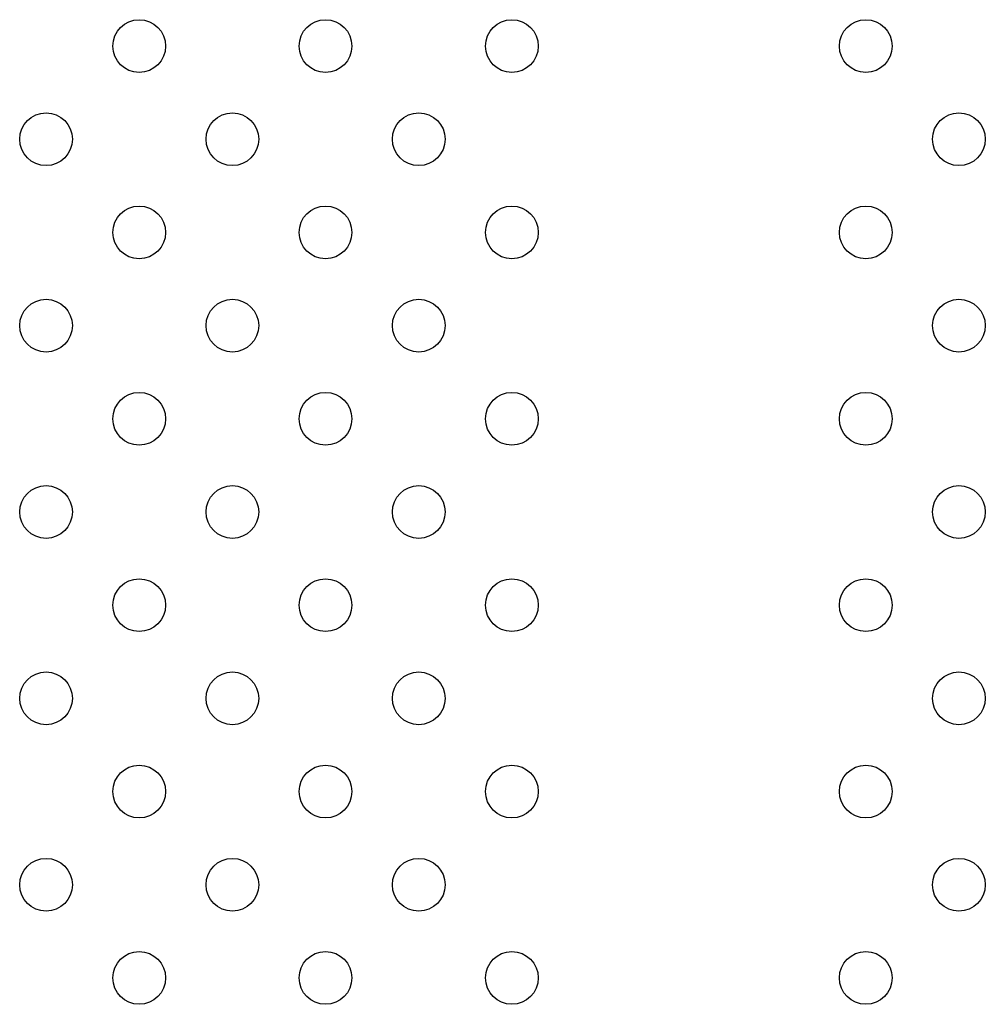
# Model space of a CAD drawing. Units: millimetres. Extents: x 56327 to 56342.1, y 33236.4 to 33251.5.
# Drawn here: x 56334.1 to 56334.3, y 33242 to 33242.1 of the extents above; entities that cross this region are included whole.
import ezdxf

# ---------------------------------------------------------------- set-up
doc = ezdxf.new("R2010")
doc.units = ezdxf.units.MM

msp = doc.modelspace()

# ---------------------------------------------------------------- linework, layer by layer
at = {"layer": 'Defpoints'}
for centre in [(56334.12992, 33242.11356), (56334.1582, 33242.11356), (56334.18649, 33242.11356), (56334.24021, 33242.11356), (56334.11578, 33242.09942), (56334.14406, 33242.09942), (56334.17235, 33242.09942), (56334.25435, 33242.09942), (56334.12992, 33242.08528), (56334.1582, 33242.08528), (56334.18649, 33242.08528), (56334.24021, 33242.08528), (56334.11578, 33242.07113), (56334.14406, 33242.07113), (56334.17235, 33242.07113), (56334.25435, 33242.07113), (56334.12992, 33242.05699), (56334.1582, 33242.05699), (56334.18649, 33242.05699), (56334.24021, 33242.05699), (56334.11578, 33242.04285), (56334.14406, 33242.04285), (56334.17235, 33242.04285), (56334.25435, 33242.04285), (56334.12992, 33242.02871), (56334.1582, 33242.02871), (56334.18649, 33242.02871), (56334.24021, 33242.02871), (56334.11578, 33242.01457), (56334.14406, 33242.01457), (56334.17235, 33242.01457), (56334.25435, 33242.01457), (56334.12992, 33242.00042), (56334.1582, 33242.00042), (56334.18649, 33242.00042), (56334.24021, 33242.00042), (56334.11578, 33241.98628), (56334.14406, 33241.98628), (56334.17235, 33241.98628), (56334.25435, 33241.98628), (56334.12992, 33241.97214), (56334.1582, 33241.97214), (56334.18649, 33241.97214), (56334.24021, 33241.97214)]:
    msp.add_circle(centre, 0.004, dxfattribs=at)

doc.saveas('drawing.dxf')
